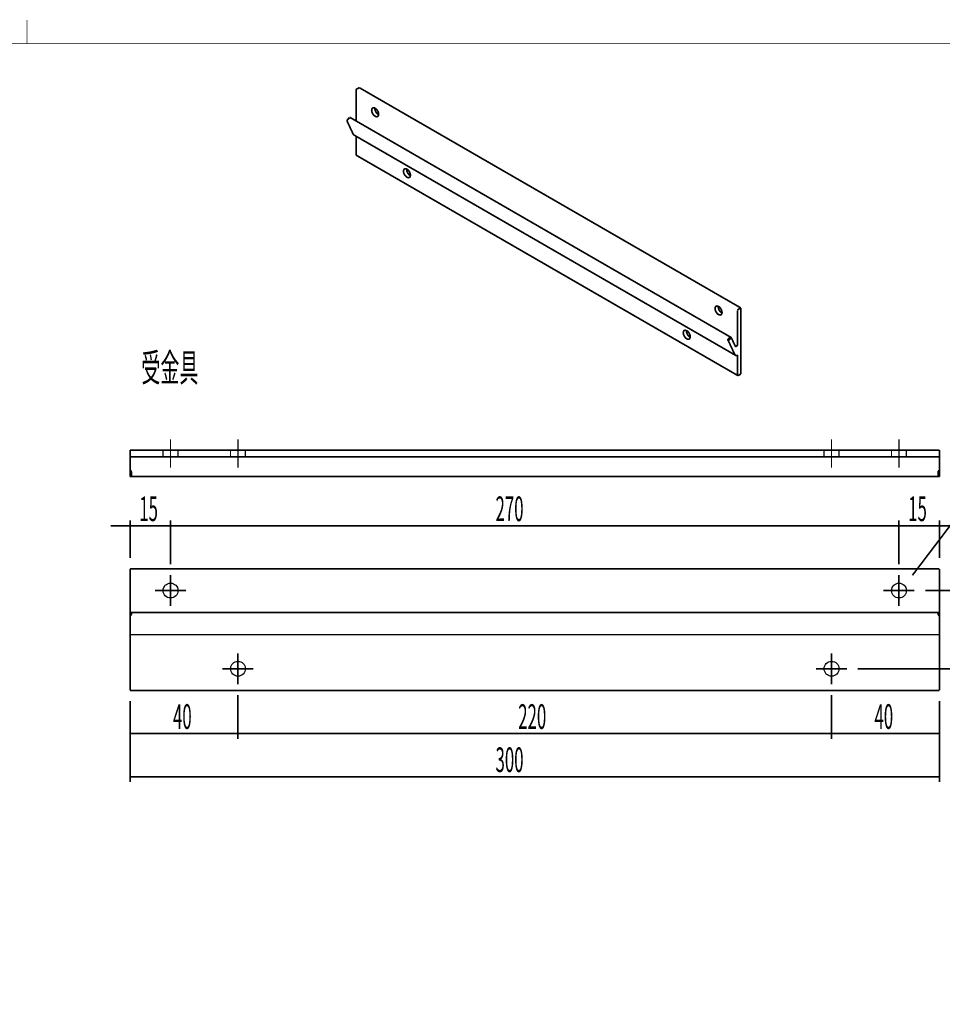
# Model space of a CAD drawing. Extents: x -55 to 768, y -35 to 251.
# Drawn here: x 149 to 285, y 105 to 251 of the extents above; entities that cross this region are included whole.
import ezdxf

# ---------------------------------------------------------------- set-up
doc = ezdxf.new("R2010")
doc.units = 0
doc.linetypes.add('AIGENLINE001', pattern=[1.905, 1.27, -0.635])
doc.linetypes.add('AIGENLINE002', pattern=[20.32, 12.7, -2.54, 2.54, -2.54])
doc.layers.add('LAYER_1', color=7, linetype='CONTINUOUS')
doc.layers.add('LAYER_14', color=7, linetype='CONTINUOUS')
doc.styles.get("Standard").update_dxf_attribs({"font": 'TXT', "bigfont": 'BIGFONT'})

# ---------------------------------------------------------------- blocks, each defined once
blk = doc.blocks.new('AIGNBL01010047')
at = {"layer": 'LAYER_1', "const_width": 0.2469}
blk.add_lwpolyline([(254.0712, 204.0418), (197.5733, 236.6573)], dxfattribs=at)
blk = doc.blocks.new('AIGNBL01010048')
at = {"layer": 'LAYER_1', "const_width": 0.2469}
blk.add_lwpolyline([(198.187, 234.0358), (254.7555, 201.3795)], dxfattribs=at)
blk = doc.blocks.new('AIGNBL01010049')
at = {"layer": 'LAYER_1', "const_width": 0.2469}
blk.add_lwpolyline([(198.5292, 231.033), (255.0977, 198.3767)], dxfattribs=at)
blk = doc.blocks.new('AIGNBL0101004A')
at = {"layer": 'LAYER_1', "const_width": 0.2469}
blk.add_lwpolyline([(255.0701, 203.0469), (255.0592, 202.9674), (255.0276, 202.8845), (254.979, 202.8079), (254.9191, 202.7463), (254.8549, 202.7071), (254.7937, 202.6946), (254.7428, 202.7104), (254.708, 202.7527)], dxfattribs=at)
blk = doc.blocks.new('AIGNBL0101004B')
at = {"layer": 'LAYER_1', "const_width": 0.2469}
blk.add_lwpolyline([(255.0701, 208.0185), (255.0701, 203.0469)], dxfattribs=at)
blk = doc.blocks.new('AIGNBL0101004C')
at = {"layer": 'LAYER_1', "const_width": 0.2469}
blk.add_lwpolyline([(255.1644, 208.1818, 0.24371304), (255.0701, 208.0185)], format="xyb", dxfattribs=at)
blk = doc.blocks.new('AIGNBL0101004D')
at = {"layer": 'LAYER_1', "const_width": 0.2469}
blk.add_lwpolyline([(255.5415, 208.3995), (255.1644, 208.1818)], dxfattribs=at)
blk = doc.blocks.new('AIGNBL0101004E')
at = {"layer": 'LAYER_1', "const_width": 0.2469}
blk.add_lwpolyline([(255.5415, 198.601), (255.5415, 208.3995)], dxfattribs=at)
blk = doc.blocks.new('AIGNBL0101004F')
at = {"layer": 'LAYER_1', "const_width": 0.2469}
blk.add_lwpolyline([(255.1644, 198.3833), (255.5415, 198.601)], dxfattribs=at)
blk = doc.blocks.new('AIGNBL01010050')
at = {"layer": 'LAYER_1', "const_width": 0.2469}
blk.add_lwpolyline([(255.0701, 198.4377, 0.39250709), (255.1183, 198.3709), (255.1644, 198.3833)], format="xyb", dxfattribs=at)
blk = doc.blocks.new('AIGNBL01010051')
at = {"layer": 'LAYER_1', "const_width": 0.2469}
blk.add_lwpolyline([(255.0701, 201.2897), (255.0701, 198.4377)], dxfattribs=at)
blk = doc.blocks.new('AIGNBL01010052')
at = {"layer": 'LAYER_1', "const_width": 0.2469}
blk.add_lwpolyline([(255.0015, 201.3548), (255.0158, 201.3569), (255.029, 201.3559), (255.0409, 201.3516), (255.051, 201.3443), (255.0592, 201.3342), (255.0652, 201.3215), (255.0689, 201.3065), (255.0701, 201.2897)], dxfattribs=at)
blk = doc.blocks.new('AIGNBL01010053')
at = {"layer": 'LAYER_1', "const_width": 0.2469}
blk.add_lwpolyline([(254.6348, 201.5164, 0.38491966), (255.0015, 201.3548)], format="xyb", dxfattribs=at)
blk = doc.blocks.new('AIGNBL01010054')
at = {"layer": 'LAYER_1', "const_width": 0.2469}
blk.add_lwpolyline([(253.6927, 203.5354), (254.6348, 201.5164)], dxfattribs=at)
blk = doc.blocks.new('AIGNBL01010055')
at = {"layer": 'LAYER_1', "const_width": 0.2469}
blk.add_lwpolyline([(254.1267, 203.9986), (253.6927, 203.5354)], dxfattribs=at)
blk = doc.blocks.new('AIGNBL01010056')
at = {"layer": 'LAYER_1', "const_width": 0.2469}
blk.add_lwpolyline([(254.708, 202.7527), (254.1267, 203.9986)], dxfattribs=at)
blk = doc.blocks.new('AIGNBL01010057')
at = {"layer": 'LAYER_1', "const_width": 0.2469}
blk.add_lwpolyline([(198.5958, 240.8381, 0.24366251), (198.5016, 240.6748)], format="xyb", dxfattribs=at)
blk = doc.blocks.new('AIGNBL01010058')
at = {"layer": 'LAYER_1', "const_width": 0.2469}
blk.add_lwpolyline([(198.5016, 240.6748), (198.5016, 236.1215)], dxfattribs=at)
blk = doc.blocks.new('AIGNBL01010059')
at = {"layer": 'LAYER_1', "const_width": 0.2469}
blk.add_lwpolyline([(252.7602, 207.7188), (252.729, 207.9417), (252.6389, 208.1738), (252.501, 208.3871), (252.3317, 208.5559), (252.1516, 208.6599), (251.9824, 208.6864), (251.8444, 208.6324), (251.7544, 208.5043), (251.7231, 208.3175), (251.7544, 208.0947), (251.8444, 207.8626), (251.9824, 207.6493), (252.1516, 207.4805), (252.3317, 207.3765), (252.501, 207.3499), (252.6389, 207.404), (252.729, 207.5321), (252.7602, 207.7188)], dxfattribs=at)
blk = doc.blocks.new('AIGNBL0101005A')
at = {"layer": 'LAYER_1', "const_width": 0.2469}
blk.add_lwpolyline([(201.8485, 237.1095), (201.8173, 237.3324), (201.7272, 237.5645), (201.5893, 237.7778), (201.42, 237.9466), (201.2399, 238.0506), (201.0707, 238.0771), (200.9328, 238.0231), (200.8427, 237.895), (200.8114, 237.7082), (200.8427, 237.4854), (200.9328, 237.2533), (201.0707, 237.04), (201.2399, 236.8712), (201.42, 236.7672), (201.5893, 236.7406), (201.7272, 236.7947), (201.8173, 236.9228), (201.8485, 237.1095)], dxfattribs=at)
blk = doc.blocks.new('AIGNBL0101005B')
at = {"layer": 'LAYER_1', "const_width": 0.2469}
blk.add_lwpolyline([(255.5415, 208.3995), (198.973, 241.0558)], dxfattribs=at)
blk = doc.blocks.new('AIGNBL0101005C')
at = {"layer": 'LAYER_1', "const_width": 0.2469}
blk.add_lwpolyline([(198.973, 241.0558), (198.5958, 240.8381)], dxfattribs=at)
blk = doc.blocks.new('AIGNBL0101005D')
at = {"layer": 'LAYER_1', "const_width": 0.2469}
blk.add_lwpolyline([(253.6484, 203.7614, 0.37474917), (253.6927, 203.5354)], format="xyb", dxfattribs=at)
blk = doc.blocks.new('AIGNBL0101005E')
at = {"layer": 'LAYER_1', "const_width": 0.2469}
blk.add_lwpolyline([(253.6484, 203.7614), (253.9088, 204.0393)], dxfattribs=at)
blk = doc.blocks.new('AIGNBL0101005F')
at = {"layer": 'LAYER_1', "const_width": 0.2469}
blk.add_lwpolyline([(254.1267, 203.9986, 0.38633662), (253.9088, 204.0393)], format="xyb", dxfattribs=at)
blk = doc.blocks.new('AIGNBL01010060')
at = {"layer": 'LAYER_1', "const_width": 0.2469}
blk.add_lwpolyline([(197.1242, 236.1917), (197.2684, 236.3089)], dxfattribs=at)
blk = doc.blocks.new('AIGNBL01010061')
at = {"layer": 'LAYER_1', "const_width": 0.2469}
blk.add_lwpolyline([(197.5288, 236.5868), (197.2684, 236.3089)], dxfattribs=at)
blk = doc.blocks.new('AIGNBL01010062')
at = {"layer": 'LAYER_1', "const_width": 0.2469}
blk.add_lwpolyline([(197.1242, 236.1917), (198.0662, 234.1728)], dxfattribs=at)
blk = doc.blocks.new('AIGNBL01010063')
at = {"layer": 'LAYER_1', "const_width": 0.2469}
blk.add_lwpolyline([(197.5288, 236.5868, 1.17787733), (197.5581, 236.6549)], format="xyb", dxfattribs=at)
blk = doc.blocks.new('AIGNBL01010064')
at = {"layer": 'LAYER_1', "const_width": 0.2469}
blk.add_lwpolyline([(252.1965, 208.6408, 0.28641868), (252.7582, 207.6677)], format="xyb", dxfattribs=at)
blk = doc.blocks.new('AIGNBL01010065')
at = {"layer": 'LAYER_1', "const_width": 0.2469}
blk.add_lwpolyline([(198.0662, 234.1728, 0.15562914), (198.187, 234.0358)], format="xyb", dxfattribs=at)
blk = doc.blocks.new('AIGNBL01010066')
at = {"layer": 'LAYER_1', "const_width": 0.2469}
blk.add_lwpolyline([(198.5016, 233.8542), (198.5016, 231.094)], dxfattribs=at)
blk = doc.blocks.new('AIGNBL01010067')
at = {"layer": 'LAYER_1', "const_width": 0.2469}
blk.add_lwpolyline([(206.5626, 228.0736), (206.5313, 228.2964), (206.4413, 228.5285), (206.3033, 228.7418), (206.1341, 228.9107), (205.954, 229.0146), (205.7848, 229.0412), (205.6468, 228.9872), (205.5568, 228.859), (205.5255, 228.6723), (205.5568, 228.4494), (205.6468, 228.2174), (205.7848, 228.004), (205.954, 227.8352), (206.1341, 227.7313), (206.3033, 227.7047), (206.4413, 227.7587), (206.5313, 227.8868), (206.5626, 228.0736)], dxfattribs=at)
blk = doc.blocks.new('AIGNBL01010068')
at = {"layer": 'LAYER_1', "const_width": 0.2469}
blk.add_lwpolyline([(248.0462, 204.1256), (248.0149, 204.3485), (247.9249, 204.5806), (247.7869, 204.7939), (247.6177, 204.9627), (247.4376, 205.0666), (247.2684, 205.0932), (247.1304, 205.0392), (247.0404, 204.9111), (247.0091, 204.7243), (247.0404, 204.5015), (247.1304, 204.2694), (247.2684, 204.0561), (247.4376, 203.8873), (247.6177, 203.7833), (247.7869, 203.7567), (247.9249, 203.8108), (248.0149, 203.9389), (248.0462, 204.1256)], dxfattribs=at)
blk = doc.blocks.new('AIGNBL01010069')
at = {"layer": 'LAYER_1', "const_width": 0.2469}
blk.add_lwpolyline([(198.5016, 231.094), (198.5292, 231.033)], dxfattribs=at)
blk = doc.blocks.new('AIGNBL0101006A')
at = {"layer": 'LAYER_1', "const_width": 0.2469}
blk.add_lwpolyline([(247.4825, 205.0476, 0.2864322), (248.0442, 204.0745)], format="xyb", dxfattribs=at)
blk = doc.blocks.new('AIGNBL0101006B')
at = {"layer": 'LAYER_1', "const_width": 0.2469}
blk.add_lwpolyline([(201.2848, 238.0315, 0.28643951), (201.8466, 237.0584)], format="xyb", dxfattribs=at)
blk = doc.blocks.new('AIGNBL0101006C')
at = {"layer": 'LAYER_1', "const_width": 0.2469}
blk.add_lwpolyline([(205.9989, 228.9955, 0.28641009), (206.5606, 228.0225)], format="xyb", dxfattribs=at)
blk = doc.blocks.new('AIGNBL0101006D')
at = {"layer": 'LAYER_1', "const_width": 0.2469}
blk.add_lwpolyline([(197.1242, 236.1917), (197.5581, 236.6549)], dxfattribs=at)
blk = doc.blocks.new('AIGNBL01020071')
at = {"layer": 'LAYER_1', "const_width": 0.2469}
blk.add_lwpolyline([(280.9804, 168.7592), (293.7684, 185.5955)], dxfattribs=at)
blk = doc.blocks.new('AIGNBL01010070')
at = {"layer": 'LAYER_1'}
blk.add_blockref('AIGNBL01020071', (0, 0), dxfattribs=at)
blk = doc.blocks.new('AIGNBL01010072')
at = {"layer": 'LAYER_1', "const_width": 0.2469}
blk.add_lwpolyline([(284.8063, 163.2446), (165.1745, 163.2446)], dxfattribs=at)
blk = doc.blocks.new('AIGNBL01010073')
at = {"layer": 'LAYER_1', "const_width": 0.2469}
blk.add_lwpolyline([(165.1904, 163.2287), (165.1904, 162.9943)], dxfattribs=at)
blk = doc.blocks.new('AIGNBL01010074')
at = {"layer": 'LAYER_1', "const_width": 0.2469}
blk.add_lwpolyline([(164.9904, 162.732, 0.18057444), (165.1904, 162.9943)], format="xyb", dxfattribs=at)
blk = doc.blocks.new('AIGNBL01010075')
at = {"layer": 'LAYER_1', "const_width": 0.2469}
blk.add_lwpolyline([(164.9904, 162.732), (164.9904, 163.1228)], dxfattribs=at)
blk = doc.blocks.new('AIGNBL01010076')
at = {"layer": 'LAYER_1', "const_width": 0.2469}
blk.add_lwpolyline([(165.1904, 163.2287, 0.54134498), (164.9904, 163.1228)], format="xyb", dxfattribs=at)
blk = doc.blocks.new('AIGNBL01010077')
at = {"layer": 'LAYER_1', "const_width": 0.2469}
blk.add_lwpolyline([(284.7904, 162.9943, 0.11214372), (284.9904, 162.732)], format="xyb", dxfattribs=at)
blk = doc.blocks.new('AIGNBL01010078')
at = {"layer": 'LAYER_1', "const_width": 0.2469}
blk.add_lwpolyline([(284.9904, 163.1228), (284.9904, 162.732)], dxfattribs=at)
blk = doc.blocks.new('AIGNBL01010079')
at = {"layer": 'LAYER_1', "const_width": 0.2469}
blk.add_lwpolyline([(284.7904, 162.9943), (284.7904, 163.2287)], dxfattribs=at)
blk = doc.blocks.new('AIGNBL0101007A')
at = {"layer": 'LAYER_1', "const_width": 0.2469}
blk.add_lwpolyline([(284.9904, 163.1228, 0.55410052), (284.7904, 163.2287)], format="xyb", dxfattribs=at)
blk = doc.blocks.new('AIGNBL0101007B')
at = {"layer": 'LAYER_1', "const_width": 0.2469}
blk.add_lwpolyline([(284.9904, 162.732), (284.9904, 158.0242)], dxfattribs=at)
blk = doc.blocks.new('AIGNBL0101007C')
at = {"layer": 'LAYER_1', "const_width": 0.2469}
blk.add_lwpolyline([(164.9904, 162.732), (164.9904, 158.0242)], dxfattribs=at)
blk = doc.blocks.new('AIGNBL0101007D')
at = {"layer": 'LAYER_1', "const_width": 0.2469}
blk.add_lwpolyline([(164.9904, 158.0242), (164.9904, 157.3384)], dxfattribs=at)
blk = doc.blocks.new('AIGNBL0101007E')
at = {"layer": 'LAYER_1', "const_width": 0.2469}
blk.add_lwpolyline([(284.9904, 158.0242), (284.9904, 157.3384)], dxfattribs=at)
blk = doc.blocks.new('AIGNBL0101007F')
at = {"layer": 'LAYER_1', "const_width": 0.2469}
blk.add_lwpolyline([(164.9904, 157.3384), (164.9904, 157.146)], dxfattribs=at)
blk = doc.blocks.new('AIGNBL01010080')
at = {"layer": 'LAYER_1', "const_width": 0.2469}
blk.add_lwpolyline([(284.9904, 157.3384), (284.9904, 157.146)], dxfattribs=at)
blk = doc.blocks.new('AIGNBL01010081')
at = {"layer": 'LAYER_1'}
blk.add_circle((278.9904, 166.5069), 1.1, dxfattribs=at)
blk = doc.blocks.new('AIGNBL01010082')
at = {"layer": 'LAYER_1'}
blk.add_circle((170.9904, 166.5069), 1.1, dxfattribs=at)
blk = doc.blocks.new('AIGNBL01010083')
at = {"layer": 'LAYER_1', "const_width": 0.2469}
blk.add_lwpolyline([(164.9904, 169.5069), (164.9904, 163.1228)], dxfattribs=at)
blk = doc.blocks.new('AIGNBL01010084')
at = {"layer": 'LAYER_1', "const_width": 0.2469}
blk.add_lwpolyline([(284.9904, 169.5069), (284.9904, 163.1228)], dxfattribs=at)
blk = doc.blocks.new('AIGNBL01010085')
at = {"layer": 'LAYER_1', "const_width": 0.2469}
blk.add_lwpolyline([(284.9904, 169.7069), (164.9904, 169.7069)], dxfattribs=at)
blk = doc.blocks.new('AIGNBL01010086')
at = {"layer": 'LAYER_1', "const_width": 0.2469}
blk.add_lwpolyline([(164.9904, 169.7069), (164.9904, 169.5069)], dxfattribs=at)
blk = doc.blocks.new('AIGNBL01010087')
at = {"layer": 'LAYER_1', "const_width": 0.2469}
blk.add_lwpolyline([(284.9904, 169.7069), (284.9904, 169.5069)], dxfattribs=at)
blk = doc.blocks.new('AIGNBL01010088')
at = {"layer": 'LAYER_1', "const_width": 0.2469}
blk.add_lwpolyline([(284.9904, 151.7069), (164.9904, 151.7069)], dxfattribs=at)
blk = doc.blocks.new('AIGNBL01010089')
at = {"layer": 'LAYER_1', "const_width": 0.2469}
blk.add_lwpolyline([(164.9904, 151.9069), (164.9904, 151.7069)], dxfattribs=at)
blk = doc.blocks.new('AIGNBL0101008A')
at = {"layer": 'LAYER_1', "const_width": 0.2469}
blk.add_lwpolyline([(284.9904, 151.9069), (284.9904, 151.7069)], dxfattribs=at)
blk = doc.blocks.new('AIGNBL0101008B')
at = {"layer": 'LAYER_1'}
blk.add_circle((180.9904, 154.9069), 1.1, dxfattribs=at)
blk = doc.blocks.new('AIGNBL0101008C')
at = {"layer": 'LAYER_1'}
blk.add_circle((268.9904, 154.9069), 1.1, dxfattribs=at)
blk = doc.blocks.new('AIGNBL0101008D')
at = {"layer": 'LAYER_1', "const_width": 0.2469}
blk.add_lwpolyline([(164.9904, 157.146), (164.9904, 151.9069)], dxfattribs=at)
blk = doc.blocks.new('AIGNBL0101008E')
at = {"layer": 'LAYER_1', "const_width": 0.2469}
blk.add_lwpolyline([(284.9904, 157.146), (284.9904, 151.9069)], dxfattribs=at)
blk = doc.blocks.new('AIGNBL0101008F')
at = {"layer": 'LAYER_1', "linetype": 'AIGENLINE001', "const_width": 0.1799, "flags": 128}
blk.add_lwpolyline([(164.9904, 159.9739), (284.9904, 159.9739)], dxfattribs=at)
blk = doc.blocks.new('AIGNBL01010090')
at = {"layer": 'LAYER_1', "const_width": 0.2469}
blk.add_lwpolyline([(165.0685, 183.3915), (284.9122, 183.3915)], dxfattribs=at)
blk = doc.blocks.new('AIGNBL01010091')
at = {"layer": 'LAYER_1', "const_width": 0.2469}
blk.add_lwpolyline([(284.9904, 187.3292), (164.9904, 187.3292)], dxfattribs=at)
blk = doc.blocks.new('AIGNBL01010092')
at = {"layer": 'LAYER_1', "const_width": 0.2469}
blk.add_lwpolyline([(284.9904, 187.3292), (284.9904, 186.5292)], dxfattribs=at)
blk = doc.blocks.new('AIGNBL01010093')
at = {"layer": 'LAYER_1', "const_width": 0.2469}
blk.add_lwpolyline([(164.9904, 187.3292), (164.9904, 186.5292)], dxfattribs=at)
blk = doc.blocks.new('AIGNBL01010094')
at = {"layer": 'LAYER_1', "const_width": 0.2469}
blk.add_lwpolyline([(284.9904, 186.3292), (164.9904, 186.3292)], dxfattribs=at)
blk = doc.blocks.new('AIGNBL01010095')
at = {"layer": 'LAYER_1', "const_width": 0.2469}
blk.add_lwpolyline([(284.9904, 186.5292), (284.9904, 186.3292)], dxfattribs=at)
blk = doc.blocks.new('AIGNBL01010096')
at = {"layer": 'LAYER_1', "const_width": 0.2469}
blk.add_lwpolyline([(164.9904, 186.5292), (164.9904, 186.3292)], dxfattribs=at)
blk = doc.blocks.new('AIGNBL01010097')
at = {"layer": 'LAYER_1', "const_width": 0.2469}
blk.add_lwpolyline([(165.1904, 184.0656), (165.1904, 183.5133)], dxfattribs=at)
blk = doc.blocks.new('AIGNBL01010098')
at = {"layer": 'LAYER_1', "const_width": 0.2469}
blk.add_lwpolyline([(164.9904, 183.4074, 0.52517713), (165.1904, 183.5133)], format="xyb", dxfattribs=at)
blk = doc.blocks.new('AIGNBL01010099')
at = {"layer": 'LAYER_1', "const_width": 0.2469}
blk.add_lwpolyline([(165.1904, 184.0656, 0.27824294), (164.9904, 184.3279)], format="xyb", dxfattribs=at)
blk = doc.blocks.new('AIGNBL0101009A')
at = {"layer": 'LAYER_1', "const_width": 0.2469}
blk.add_lwpolyline([(164.9904, 183.4074), (164.9904, 184.3279)], dxfattribs=at)
blk = doc.blocks.new('AIGNBL0101009B')
at = {"layer": 'LAYER_1', "const_width": 0.2469}
blk.add_lwpolyline([(284.7904, 183.5133, 0.55410799), (284.9904, 183.4074)], format="xyb", dxfattribs=at)
blk = doc.blocks.new('AIGNBL0101009C')
at = {"layer": 'LAYER_1', "const_width": 0.2469}
blk.add_lwpolyline([(284.7904, 183.5133), (284.7904, 184.0656)], dxfattribs=at)
blk = doc.blocks.new('AIGNBL0101009D')
at = {"layer": 'LAYER_1', "const_width": 0.2469}
blk.add_lwpolyline([(284.9904, 184.3279, 0.2715797), (284.7904, 184.0656)], format="xyb", dxfattribs=at)
blk = doc.blocks.new('AIGNBL0101009E')
at = {"layer": 'LAYER_1', "const_width": 0.2469}
blk.add_lwpolyline([(284.9904, 184.3279), (284.9904, 183.4074)], dxfattribs=at)
blk = doc.blocks.new('AIGNBL0101009F')
at = {"layer": 'LAYER_1', "const_width": 0.2469}
blk.add_lwpolyline([(284.9904, 185.561), (284.9904, 184.3279)], dxfattribs=at)
blk = doc.blocks.new('AIGNBL010100A0')
at = {"layer": 'LAYER_1', "const_width": 0.2469}
blk.add_lwpolyline([(164.9904, 185.561), (164.9904, 184.3279)], dxfattribs=at)
blk = doc.blocks.new('AIGNBL010100A1')
at = {"layer": 'LAYER_1', "const_width": 0.2469}
blk.add_lwpolyline([(284.9904, 186.3292), (284.9904, 185.561)], dxfattribs=at)
blk = doc.blocks.new('AIGNBL010100A2')
at = {"layer": 'LAYER_1', "const_width": 0.2469}
blk.add_lwpolyline([(164.9904, 186.3292), (164.9904, 185.561)], dxfattribs=at)
blk = doc.blocks.new('AIGNBL010100A3')
at = {"layer": 'LAYER_1', "linetype": 'AIGENLINE001', "const_width": 0.1799, "flags": 128}
blk.add_lwpolyline([(280.0904, 186.3292), (280.0904, 187.3292)], dxfattribs=at)
blk = doc.blocks.new('AIGNBL010100A4')
at = {"layer": 'LAYER_1', "linetype": 'AIGENLINE001', "const_width": 0.1799, "flags": 128}
blk.add_lwpolyline([(277.8904, 187.3292), (277.8904, 186.3292)], dxfattribs=at)
blk = doc.blocks.new('AIGNBL010100A5')
at = {"layer": 'LAYER_1', "linetype": 'AIGENLINE001', "const_width": 0.1799, "flags": 128}
blk.add_lwpolyline([(172.0904, 186.3292), (172.0904, 187.3292)], dxfattribs=at)
blk = doc.blocks.new('AIGNBL010100A6')
at = {"layer": 'LAYER_1', "linetype": 'AIGENLINE001', "const_width": 0.1799, "flags": 128}
blk.add_lwpolyline([(169.8904, 187.3292), (169.8904, 186.3292)], dxfattribs=at)
blk = doc.blocks.new('AIGNBL010100A7')
at = {"layer": 'LAYER_1', "linetype": 'AIGENLINE001', "const_width": 0.1799, "flags": 128}
blk.add_lwpolyline([(270.0904, 186.3292), (270.0904, 187.3292)], dxfattribs=at)
blk = doc.blocks.new('AIGNBL010100A8')
at = {"layer": 'LAYER_1', "linetype": 'AIGENLINE001', "const_width": 0.1799, "flags": 128}
blk.add_lwpolyline([(267.8904, 187.3292), (267.8904, 186.3292)], dxfattribs=at)
blk = doc.blocks.new('AIGNBL010100A9')
at = {"layer": 'LAYER_1', "linetype": 'AIGENLINE001', "const_width": 0.1799, "flags": 128}
blk.add_lwpolyline([(182.0904, 186.3292), (182.0904, 187.3292)], dxfattribs=at)
blk = doc.blocks.new('AIGNBL010100AA')
at = {"layer": 'LAYER_1', "linetype": 'AIGENLINE001', "const_width": 0.1799, "flags": 128}
blk.add_lwpolyline([(179.8904, 187.3292), (179.8904, 186.3292)], dxfattribs=at)
blk = doc.blocks.new('AIGNBL010200AC')
at = {"layer": 'LAYER_1', "const_width": 0.2469}
blk.add_lwpolyline([(164.9904, 150.1069), (164.9904, 144.5069)], dxfattribs=at)
blk = doc.blocks.new('AIGNBL010200AD')
at = {"layer": 'LAYER_1', "const_width": 0.2469}
blk.add_lwpolyline([(180.9904, 151.0069), (180.9904, 144.5069)], dxfattribs=at)
blk = doc.blocks.new('AIGNBL010200AE')
at = {"layer": 'LAYER_1', "const_width": 0.2469}
blk.add_lwpolyline([(164.9904, 145.3069), (180.9904, 145.3069)], dxfattribs=at)
blk = doc.blocks.new('AIGNBL010200AF')
at = {"layer": 'LAYER_1', "width": 0.5}
blk.add_text('40', height=3.6537, dxfattribs=at).set_placement((171.3609, 145.9963))
blk = doc.blocks.new('AIGNBL010100AB')
at = {"layer": 'LAYER_1'}
for name in ['AIGNBL010200AD', 'AIGNBL010200AC', 'AIGNBL010200AF', 'AIGNBL010200AE']:
    blk.add_blockref(name, (0, 0), dxfattribs=at)
blk = doc.blocks.new('AIGNBL010200B1')
at = {"layer": 'LAYER_1', "const_width": 0.2469}
blk.add_lwpolyline([(268.9904, 151.0069), (268.9904, 144.5069)], dxfattribs=at)
blk = doc.blocks.new('AIGNBL010200B2')
at = {"layer": 'LAYER_1', "const_width": 0.2469}
blk.add_lwpolyline([(284.9904, 150.1069), (284.9904, 144.5069)], dxfattribs=at)
blk = doc.blocks.new('AIGNBL010200B3')
at = {"layer": 'LAYER_1', "const_width": 0.2469}
blk.add_lwpolyline([(268.9904, 145.3069), (284.9904, 145.3069)], dxfattribs=at)
blk = doc.blocks.new('AIGNBL010200B4')
at = {"layer": 'LAYER_1', "width": 0.5}
blk.add_text('40', height=3.6537, dxfattribs=at).set_placement((275.3611, 145.9963))
blk = doc.blocks.new('AIGNBL010100B0')
at = {"layer": 'LAYER_1'}
for name in ['AIGNBL010200B1', 'AIGNBL010200B4', 'AIGNBL010200B2', 'AIGNBL010200B3']:
    blk.add_blockref(name, (0, 0), dxfattribs=at)
blk = doc.blocks.new('AIGNBL010200B6')
at = {"layer": 'LAYER_1', "const_width": 0.2469}
blk.add_lwpolyline([(164.9904, 150.1069), (164.9904, 138.1069)], dxfattribs=at)
blk = doc.blocks.new('AIGNBL010200B7')
at = {"layer": 'LAYER_1', "const_width": 0.2469}
blk.add_lwpolyline([(284.9904, 150.1069), (284.9904, 138.1069)], dxfattribs=at)
blk = doc.blocks.new('AIGNBL010200B8')
at = {"layer": 'LAYER_1', "const_width": 0.2469}
blk.add_lwpolyline([(164.9904, 138.9069), (284.9904, 138.9069)], dxfattribs=at)
blk = doc.blocks.new('AIGNBL010200B9')
at = {"layer": 'LAYER_1', "width": 0.5}
blk.add_text('300', height=3.6537, dxfattribs=at).set_placement((219.1789, 139.5963))
blk = doc.blocks.new('AIGNBL010100B5')
at = {"layer": 'LAYER_1'}
for name in ['AIGNBL010200B6', 'AIGNBL010200B7', 'AIGNBL010200B9', 'AIGNBL010200B8']:
    blk.add_blockref(name, (0, 0), dxfattribs=at)
blk = doc.blocks.new('AIGNBL010200BC')
at = {"layer": 'LAYER_1', "const_width": 0.2469}
blk.add_lwpolyline([(180.9904, 151.0069), (180.9904, 144.5069)], dxfattribs=at)
blk = doc.blocks.new('AIGNBL010200BD')
at = {"layer": 'LAYER_1', "const_width": 0.2469}
blk.add_lwpolyline([(268.9904, 151.0069), (268.9904, 144.5069)], dxfattribs=at)
blk = doc.blocks.new('AIGNBL010200BE')
at = {"layer": 'LAYER_1', "const_width": 0.2469}
blk.add_lwpolyline([(180.9904, 145.3069), (268.9904, 145.3069)], dxfattribs=at)
blk = doc.blocks.new('AIGNBL010200BF')
at = {"layer": 'LAYER_1', "width": 0.5}
blk.add_text('220', height=3.6537, dxfattribs=at).set_placement((222.5465, 145.9963))
blk = doc.blocks.new('AIGNBL010100BB')
at = {"layer": 'LAYER_1'}
for name in ['AIGNBL010200BC', 'AIGNBL010200BD', 'AIGNBL010200BF', 'AIGNBL010200BE']:
    blk.add_blockref(name, (0, 0), dxfattribs=at)
blk = doc.blocks.new('AIGNBL010200C1')
at = {"layer": 'LAYER_1', "const_width": 0.2469}
blk.add_lwpolyline([(164.9904, 171.3069), (164.9904, 176.9069)], dxfattribs=at)
blk = doc.blocks.new('AIGNBL010200C2')
at = {"layer": 'LAYER_1', "const_width": 0.2469}
blk.add_lwpolyline([(170.9904, 170.4069), (170.9904, 176.9069)], dxfattribs=at)
blk = doc.blocks.new('AIGNBL010200C3')
at = {"layer": 'LAYER_1', "const_width": 0.2469}
blk.add_lwpolyline([(164.9904, 176.1069), (162.1104, 176.1069)], dxfattribs=at)
blk = doc.blocks.new('AIGNBL010200C4')
at = {"layer": 'LAYER_1', "const_width": 0.2469}
blk.add_lwpolyline([(164.9904, 176.1069), (170.9904, 176.1069)], dxfattribs=at)
blk = doc.blocks.new('AIGNBL010200C5')
at = {"layer": 'LAYER_1', "const_width": 0.2469}
blk.add_lwpolyline([(170.9904, 176.1069), (173.8704, 176.1069)], dxfattribs=at)
blk = doc.blocks.new('AIGNBL010200C6')
at = {"layer": 'LAYER_1', "width": 0.5}
blk.add_text('15', height=3.6537, dxfattribs=at).set_placement((166.3611, 176.7964))
blk = doc.blocks.new('AIGNBL010100C0')
at = {"layer": 'LAYER_1'}
for name in ['AIGNBL010200C6', 'AIGNBL010200C1', 'AIGNBL010200C2', 'AIGNBL010200C3', 'AIGNBL010200C4', 'AIGNBL010200C5']:
    blk.add_blockref(name, (0, 0), dxfattribs=at)
blk = doc.blocks.new('AIGNBL010200C8')
at = {"layer": 'LAYER_1', "const_width": 0.2469}
blk.add_lwpolyline([(170.9904, 170.4069), (170.9904, 176.9069)], dxfattribs=at)
blk = doc.blocks.new('AIGNBL010200C9')
at = {"layer": 'LAYER_1', "const_width": 0.2469}
blk.add_lwpolyline([(278.9904, 170.4069), (278.9904, 176.9069)], dxfattribs=at)
blk = doc.blocks.new('AIGNBL010200CA')
at = {"layer": 'LAYER_1', "const_width": 0.2469}
blk.add_lwpolyline([(170.9904, 176.1069), (278.9904, 176.1069)], dxfattribs=at)
blk = doc.blocks.new('AIGNBL010200CB')
at = {"layer": 'LAYER_1', "width": 0.5}
blk.add_text('270', height=3.6537, dxfattribs=at).set_placement((219.1789, 176.7964))
blk = doc.blocks.new('AIGNBL010100C7')
at = {"layer": 'LAYER_1'}
for name in ['AIGNBL010200CB', 'AIGNBL010200C8', 'AIGNBL010200C9', 'AIGNBL010200CA']:
    blk.add_blockref(name, (0, 0), dxfattribs=at)
blk = doc.blocks.new('AIGNBL010200CE')
at = {"layer": 'LAYER_1', "const_width": 0.2469}
blk.add_lwpolyline([(278.9904, 170.4069), (278.9904, 176.9069)], dxfattribs=at)
blk = doc.blocks.new('AIGNBL010200CF')
at = {"layer": 'LAYER_1', "const_width": 0.2469}
blk.add_lwpolyline([(284.9904, 171.3069), (284.9904, 176.9069)], dxfattribs=at)
blk = doc.blocks.new('AIGNBL010200D0')
at = {"layer": 'LAYER_1', "const_width": 0.2469}
blk.add_lwpolyline([(278.9904, 176.1069), (276.1104, 176.1069)], dxfattribs=at)
blk = doc.blocks.new('AIGNBL010200D1')
at = {"layer": 'LAYER_1', "const_width": 0.2469}
blk.add_lwpolyline([(278.9904, 176.1069), (284.9904, 176.1069)], dxfattribs=at)
blk = doc.blocks.new('AIGNBL010200D2')
at = {"layer": 'LAYER_1', "const_width": 0.2469}
blk.add_lwpolyline([(284.9904, 176.1069), (287.8704, 176.1069)], dxfattribs=at)
blk = doc.blocks.new('AIGNBL010200D3')
at = {"layer": 'LAYER_1', "width": 0.5}
blk.add_text('15', height=3.6537, dxfattribs=at).set_placement((280.361, 176.7964))
blk = doc.blocks.new('AIGNBL010100CD')
at = {"layer": 'LAYER_1'}
for name in ['AIGNBL010200D3', 'AIGNBL010200CE', 'AIGNBL010200CF', 'AIGNBL010200D0', 'AIGNBL010200D1', 'AIGNBL010200D2']:
    blk.add_blockref(name, (0, 0), dxfattribs=at)
blk = doc.blocks.new('AIGNBL010200D5')
at = {"layer": 'LAYER_1', "const_width": 0.2469}
blk.add_lwpolyline([(286.5904, 169.7069), (294.1382, 169.7069)], dxfattribs=at)
blk = doc.blocks.new('AIGNBL010200D6')
at = {"layer": 'LAYER_1', "const_width": 0.2469}
blk.add_lwpolyline([(282.8904, 166.5069), (294.1382, 166.5069)], dxfattribs=at)
blk = doc.blocks.new('AIGNBL010200D7')
at = {"layer": 'LAYER_1', "const_width": 0.2469}
blk.add_lwpolyline([(293.3382, 169.7069), (293.3382, 172.5869)], dxfattribs=at)
blk = doc.blocks.new('AIGNBL010200D8')
at = {"layer": 'LAYER_1', "const_width": 0.2469}
blk.add_lwpolyline([(293.3382, 169.7069), (293.3382, 166.5069)], dxfattribs=at)
blk = doc.blocks.new('AIGNBL010200D9')
at = {"layer": 'LAYER_1', "const_width": 0.2469}
blk.add_lwpolyline([(293.3382, 166.5069), (293.3382, 163.6269)], dxfattribs=at)
blk = doc.blocks.new('AIGNBL010200DA')
at = {"layer": 'LAYER_1', "width": 0.5}
blk.add_text('8', height=3.6537, rotation=90, dxfattribs=at).set_placement((292.6486, 167.2921))
blk = doc.blocks.new('AIGNBL010100D4')
at = {"layer": 'LAYER_1'}
for name in ['AIGNBL010200D7', 'AIGNBL010200D5', 'AIGNBL010200D8', 'AIGNBL010200DA', 'AIGNBL010200D6', 'AIGNBL010200D9']:
    blk.add_blockref(name, (0, 0), dxfattribs=at)
blk = doc.blocks.new('AIGNBL010200DC')
at = {"layer": 'LAYER_1', "const_width": 0.2469}
blk.add_lwpolyline([(286.5904, 151.7069), (294.1382, 151.7069)], dxfattribs=at)
blk = doc.blocks.new('AIGNBL010200DD')
at = {"layer": 'LAYER_1', "const_width": 0.2469}
blk.add_lwpolyline([(272.8904, 154.9069), (294.1382, 154.9069)], dxfattribs=at)
blk = doc.blocks.new('AIGNBL010200DE')
at = {"layer": 'LAYER_1', "const_width": 0.2469}
blk.add_lwpolyline([(293.3382, 151.7069), (293.3382, 148.8269)], dxfattribs=at)
blk = doc.blocks.new('AIGNBL010200DF')
at = {"layer": 'LAYER_1', "const_width": 0.2469}
blk.add_lwpolyline([(293.3382, 151.7069), (293.3382, 154.9069)], dxfattribs=at)
blk = doc.blocks.new('AIGNBL010200E0')
at = {"layer": 'LAYER_1', "const_width": 0.2469}
blk.add_lwpolyline([(293.3382, 154.9069), (293.3382, 157.7869)], dxfattribs=at)
blk = doc.blocks.new('AIGNBL010200E1')
at = {"layer": 'LAYER_1', "width": 0.5}
blk.add_text('8', height=3.6537, rotation=90, dxfattribs=at).set_placement((292.6486, 152.492))
blk = doc.blocks.new('AIGNBL010100DB')
at = {"layer": 'LAYER_1'}
for name in ['AIGNBL010200E0', 'AIGNBL010200DD', 'AIGNBL010200DF', 'AIGNBL010200E1', 'AIGNBL010200DC', 'AIGNBL010200DE']:
    blk.add_blockref(name, (0, 0), dxfattribs=at)
blk = doc.blocks.new('AIGNBL010100EE')
at = {"layer": 'LAYER_1', "const_width": 0.2469}
blk.add_lwpolyline([(180.9904, 154.9069), (180.9904, 156.1069)], dxfattribs=at)
blk = doc.blocks.new('AIGNBL010100EF')
at = {"layer": 'LAYER_1', "const_width": 0.2469}
blk.add_lwpolyline([(180.9904, 154.9069), (179.7904, 154.9069)], dxfattribs=at)
blk = doc.blocks.new('AIGNBL010100F0')
at = {"layer": 'LAYER_1', "const_width": 0.2469}
blk.add_lwpolyline([(180.9904, 154.9069), (180.9904, 153.7069)], dxfattribs=at)
blk = doc.blocks.new('AIGNBL010100F1')
at = {"layer": 'LAYER_1', "const_width": 0.2469}
blk.add_lwpolyline([(180.9904, 154.9069), (182.1904, 154.9069)], dxfattribs=at)
blk = doc.blocks.new('AIGNBL010100F2')
at = {"layer": 'LAYER_1', "const_width": 0.2469}
blk.add_lwpolyline([(180.9904, 156.1069), (180.9904, 157.2069)], dxfattribs=at)
blk = doc.blocks.new('AIGNBL010100F3')
at = {"layer": 'LAYER_1', "const_width": 0.2469}
blk.add_lwpolyline([(179.7904, 154.9069), (178.6904, 154.9069)], dxfattribs=at)
blk = doc.blocks.new('AIGNBL010100F4')
at = {"layer": 'LAYER_1', "const_width": 0.2469}
blk.add_lwpolyline([(180.9904, 153.7069), (180.9904, 152.6069)], dxfattribs=at)
blk = doc.blocks.new('AIGNBL010100F5')
at = {"layer": 'LAYER_1', "const_width": 0.2469}
blk.add_lwpolyline([(182.1904, 154.9069), (183.2904, 154.9069)], dxfattribs=at)
blk = doc.blocks.new('AIGNBL010100F6')
at = {"layer": 'LAYER_1', "const_width": 0.2469}
blk.add_lwpolyline([(268.9904, 154.9069), (268.9904, 156.1069)], dxfattribs=at)
blk = doc.blocks.new('AIGNBL010100F7')
at = {"layer": 'LAYER_1', "const_width": 0.2469}
blk.add_lwpolyline([(268.9904, 154.9069), (267.7904, 154.9069)], dxfattribs=at)
blk = doc.blocks.new('AIGNBL010100F8')
at = {"layer": 'LAYER_1', "const_width": 0.2469}
blk.add_lwpolyline([(268.9904, 154.9069), (268.9904, 153.7069)], dxfattribs=at)
blk = doc.blocks.new('AIGNBL010100F9')
at = {"layer": 'LAYER_1', "const_width": 0.2469}
blk.add_lwpolyline([(268.9904, 154.9069), (270.1904, 154.9069)], dxfattribs=at)
blk = doc.blocks.new('AIGNBL010100FA')
at = {"layer": 'LAYER_1', "const_width": 0.2469}
blk.add_lwpolyline([(268.9904, 156.1069), (268.9904, 157.2069)], dxfattribs=at)
blk = doc.blocks.new('AIGNBL010100FB')
at = {"layer": 'LAYER_1', "const_width": 0.2469}
blk.add_lwpolyline([(267.7904, 154.9069), (266.6904, 154.9069)], dxfattribs=at)
blk = doc.blocks.new('AIGNBL010100FC')
at = {"layer": 'LAYER_1', "const_width": 0.2469}
blk.add_lwpolyline([(268.9904, 153.7069), (268.9904, 152.6069)], dxfattribs=at)
blk = doc.blocks.new('AIGNBL010100FD')
at = {"layer": 'LAYER_1', "const_width": 0.2469}
blk.add_lwpolyline([(270.1904, 154.9069), (271.2904, 154.9069)], dxfattribs=at)
blk = doc.blocks.new('AIGNBL010100FE')
at = {"layer": 'LAYER_1', "const_width": 0.2469}
blk.add_lwpolyline([(278.9904, 166.5069), (278.9904, 167.7069)], dxfattribs=at)
blk = doc.blocks.new('AIGNBL010100FF')
at = {"layer": 'LAYER_1', "const_width": 0.2469}
blk.add_lwpolyline([(278.9904, 166.5069), (277.7904, 166.5069)], dxfattribs=at)
blk = doc.blocks.new('AIGNBL01010100')
at = {"layer": 'LAYER_1', "const_width": 0.2469}
blk.add_lwpolyline([(278.9904, 166.5069), (278.9904, 165.3069)], dxfattribs=at)
blk = doc.blocks.new('AIGNBL01010101')
at = {"layer": 'LAYER_1', "const_width": 0.2469}
blk.add_lwpolyline([(278.9904, 166.5069), (280.1904, 166.5069)], dxfattribs=at)
blk = doc.blocks.new('AIGNBL01010102')
at = {"layer": 'LAYER_1', "const_width": 0.2469}
blk.add_lwpolyline([(278.9904, 167.7069), (278.9904, 168.8069)], dxfattribs=at)
blk = doc.blocks.new('AIGNBL01010103')
at = {"layer": 'LAYER_1', "const_width": 0.2469}
blk.add_lwpolyline([(277.7904, 166.5069), (276.6904, 166.5069)], dxfattribs=at)
blk = doc.blocks.new('AIGNBL01010104')
at = {"layer": 'LAYER_1', "const_width": 0.2469}
blk.add_lwpolyline([(278.9904, 165.3069), (278.9904, 164.2069)], dxfattribs=at)
blk = doc.blocks.new('AIGNBL01010105')
at = {"layer": 'LAYER_1', "const_width": 0.2469}
blk.add_lwpolyline([(280.1904, 166.5069), (281.2904, 166.5069)], dxfattribs=at)
blk = doc.blocks.new('AIGNBL01010106')
at = {"layer": 'LAYER_1', "const_width": 0.2469}
blk.add_lwpolyline([(170.9904, 166.5069), (170.9904, 167.7069)], dxfattribs=at)
blk = doc.blocks.new('AIGNBL01010107')
at = {"layer": 'LAYER_1', "const_width": 0.2469}
blk.add_lwpolyline([(170.9904, 166.5069), (169.7904, 166.5069)], dxfattribs=at)
blk = doc.blocks.new('AIGNBL01010108')
at = {"layer": 'LAYER_1', "const_width": 0.2469}
blk.add_lwpolyline([(170.9904, 166.5069), (170.9904, 165.3069)], dxfattribs=at)
blk = doc.blocks.new('AIGNBL01010109')
at = {"layer": 'LAYER_1', "const_width": 0.2469}
blk.add_lwpolyline([(170.9904, 166.5069), (172.1904, 166.5069)], dxfattribs=at)
blk = doc.blocks.new('AIGNBL0101010A')
at = {"layer": 'LAYER_1', "const_width": 0.2469}
blk.add_lwpolyline([(170.9904, 167.7069), (170.9904, 168.8069)], dxfattribs=at)
blk = doc.blocks.new('AIGNBL0101010B')
at = {"layer": 'LAYER_1', "const_width": 0.2469}
blk.add_lwpolyline([(169.7904, 166.5069), (168.6904, 166.5069)], dxfattribs=at)
blk = doc.blocks.new('AIGNBL0101010C')
at = {"layer": 'LAYER_1', "const_width": 0.2469}
blk.add_lwpolyline([(170.9904, 165.3069), (170.9904, 164.2069)], dxfattribs=at)
blk = doc.blocks.new('AIGNBL0101010D')
at = {"layer": 'LAYER_1', "const_width": 0.2469}
blk.add_lwpolyline([(172.1904, 166.5069), (173.2904, 166.5069)], dxfattribs=at)
blk = doc.blocks.new('AIGNBL0101010E')
at = {"layer": 'LAYER_1', "linetype": 'AIGENLINE002', "const_width": 0.1799, "flags": 128}
blk.add_lwpolyline([(180.9904, 188.9292), (180.9904, 184.7292)], dxfattribs=at)
blk = doc.blocks.new('AIGNBL0101010F')
at = {"layer": 'LAYER_1', "linetype": 'AIGENLINE002', "const_width": 0.1799, "flags": 128}
blk.add_lwpolyline([(268.9904, 188.9292), (268.9904, 184.7292)], dxfattribs=at)
blk = doc.blocks.new('AIGNBL01010110')
at = {"layer": 'LAYER_1', "linetype": 'AIGENLINE002', "const_width": 0.1799, "flags": 128}
blk.add_lwpolyline([(278.9904, 188.9292), (278.9904, 184.7292)], dxfattribs=at)
blk = doc.blocks.new('AIGNBL01010111')
at = {"layer": 'LAYER_1', "linetype": 'AIGENLINE002', "const_width": 0.1799, "flags": 128}
blk.add_lwpolyline([(170.9904, 188.9292), (170.9904, 184.7292)], dxfattribs=at)

msp = doc.modelspace()

# ---------------------------------------------------------------- linework, layer by layer
at = {"layer": 'LAYER_14', "const_width": 0.1058}
msp.add_lwpolyline([(149.7093, 251.0777), (149.7093, 247.5777)], dxfattribs=at)
msp.add_lwpolyline([(-51.2873, -31.4223), (350.7092, -31.4223), (350.7092, 247.5777), (-51.2906, 247.5777)], close=True, dxfattribs=at)

# ---------------------------------------------------------------- block references
at = {"layer": 'LAYER_1'}
for name in ['AIGNBL01010057', 'AIGNBL0101005C', 'AIGNBL0101005B', 'AIGNBL01010058', 'AIGNBL0101005A', 'AIGNBL0101006B', 'AIGNBL0101006D', 'AIGNBL01010061', 'AIGNBL01010063', 'AIGNBL01010047', 'AIGNBL01010060', 'AIGNBL01010062', 'AIGNBL01010065', 'AIGNBL01010048', 'AIGNBL01010066', 'AIGNBL01010069', 'AIGNBL01010049', 'AIGNBL01010067', 'AIGNBL0101006C', 'AIGNBL01010059', 'AIGNBL01010064', 'AIGNBL0101004C', 'AIGNBL0101004B', 'AIGNBL0101004D', 'AIGNBL0101004E', 'AIGNBL01010068', 'AIGNBL0101006A', 'AIGNBL0101005D', 'AIGNBL0101005E', 'AIGNBL01010055', 'AIGNBL01010054', 'AIGNBL0101005F', 'AIGNBL01010056', 'AIGNBL0101004A', 'AIGNBL01010053', 'AIGNBL01010052', 'AIGNBL01010051', 'AIGNBL01010050', 'AIGNBL0101004F', 'AIGNBL01010111', 'AIGNBL0101010E', 'AIGNBL0101010F', 'AIGNBL01010110', 'AIGNBL01010091', 'AIGNBL01010093', 'AIGNBL010100A6', 'AIGNBL010100A5', 'AIGNBL010100AA', 'AIGNBL010100A9', 'AIGNBL010100A8', 'AIGNBL010100A7', 'AIGNBL010100A4', 'AIGNBL010100A3', 'AIGNBL01010092', 'AIGNBL01010096', 'AIGNBL01010094', 'AIGNBL010100A2', 'AIGNBL010100A0', 'AIGNBL01010070', 'AIGNBL01010095', 'AIGNBL010100A1', 'AIGNBL0101009F', 'AIGNBL01010099', 'AIGNBL0101009A', 'AIGNBL01010097', 'AIGNBL0101009D', 'AIGNBL0101009C', 'AIGNBL0101009E', 'AIGNBL01010098', 'AIGNBL01010090', 'AIGNBL0101009B', 'AIGNBL010100C0', 'AIGNBL010100C7', 'AIGNBL010100CD', 'AIGNBL010100D4', 'AIGNBL01010085', 'AIGNBL01010086', 'AIGNBL01010083', 'AIGNBL01010087', 'AIGNBL01010084', 'AIGNBL0101010A', 'AIGNBL01010102', 'AIGNBL0101010B', 'AIGNBL01010107', 'AIGNBL01010082', 'AIGNBL01010106', 'AIGNBL01010108', 'AIGNBL01010109', 'AIGNBL0101010D', 'AIGNBL01010103', 'AIGNBL010100FF', 'AIGNBL01010081', 'AIGNBL010100FE', 'AIGNBL01010100', 'AIGNBL01010101', 'AIGNBL01010105', 'AIGNBL0101010C', 'AIGNBL01010104', 'AIGNBL01010076', 'AIGNBL01010075', 'AIGNBL01010074', 'AIGNBL0101007C', 'AIGNBL01010072', 'AIGNBL01010073', 'AIGNBL0101007A', 'AIGNBL01010079', 'AIGNBL01010077', 'AIGNBL01010078', 'AIGNBL0101007B', 'AIGNBL0101008F', 'AIGNBL0101007D', 'AIGNBL010100DB', 'AIGNBL0101007E', 'AIGNBL0101007F', 'AIGNBL0101008D', 'AIGNBL010100F2', 'AIGNBL010100EE', 'AIGNBL010100FA', 'AIGNBL010100F6', 'AIGNBL01010080', 'AIGNBL0101008E', 'AIGNBL010100F3', 'AIGNBL010100EF', 'AIGNBL0101008B', 'AIGNBL010100F0', 'AIGNBL010100F1', 'AIGNBL010100F5', 'AIGNBL010100FB', 'AIGNBL010100F7', 'AIGNBL0101008C', 'AIGNBL010100F8', 'AIGNBL010100F9', 'AIGNBL010100FD', 'AIGNBL010100F4', 'AIGNBL010100FC', 'AIGNBL01010089', 'AIGNBL01010088', 'AIGNBL0101008A', 'AIGNBL010100AB', 'AIGNBL010100BB', 'AIGNBL010100B0', 'AIGNBL010100B5']:
    msp.add_blockref(name, (0, 0), dxfattribs=at)

# ---------------------------------------------------------------- texts
at = {"layer": 'LAYER_14', "color": 39, "width": 0.5}
msp.add_text('受金具', height=4.1285, dxfattribs=at).set_placement((166.6791, 197.4796))

doc.saveas('drawing.dxf')
